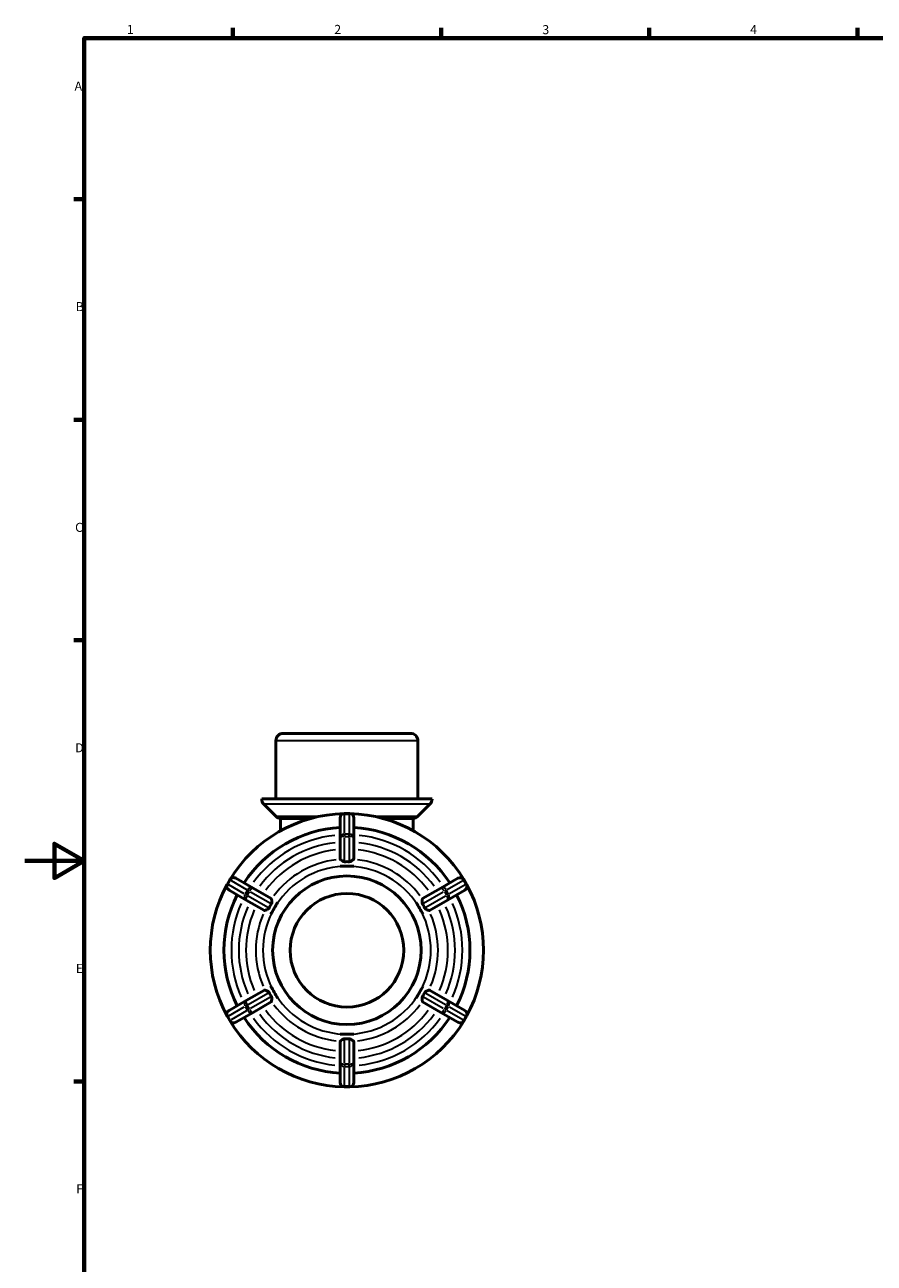
# Model space of a CAD drawing. Units: millimetres. Extents: x 0 to 905, y -271 to 600.
# Drawn here: x 0 to 286, y 162 to 578 of the extents above; entities that cross this region are included whole.
import ezdxf

# ---------------------------------------------------------------- set-up
doc = ezdxf.new("R2010")
doc.units = ezdxf.units.MM
for name, color, linetype, lineweight in [('Border (ANSI)', 7, 'Continuous', 70), ('Visible (ANSI)', 7, 'Continuous', 50), ('Visible Narrow (ANSI)', 7, 'Continuous', 35)]:
    doc.layers.add(name, color=color, linetype=linetype, lineweight=lineweight)
doc.styles.add('Note Text (ANSI)', font='tahoma.ttf')

# ---------------------------------------------------------------- blocks, each defined once
blk = doc.blocks.new('Borders Default Border')
at = {"layer": 'Border (ANSI)'}
for p, q in [((70.08, 574), (70.08, 577.45)), ((140.17, 574), (140.17, 577.45)), ((210.25, 574), (210.25, 577.45)), ((280.33, 574), (280.33, 577.45)), ((20, 519.75), (16.55, 519.75)), ((20, 445.5), (16.55, 445.5)), ((20, 371.25), (16.55, 371.25)), ((20, 222.75), (16.55, 222.75))]:
    blk.add_line(p, q, dxfattribs=at)
at = {"layer": 'Border (ANSI)', "flags": 128}
for points in [[(20, 20), (20, 574), (821, 574), (821, 20), (20, 20)], [(0, 297), (20, 297), (10, 302.77), (10, 291.23), (20, 297)]]:
    blk.add_lwpolyline(points, dxfattribs=at)
at = {"layer": 'Border (ANSI)', "char_height": 3.05, "attachment_point": 7, "style": 'Note Text (ANSI)'}
for s, insert in [('1', (34.35, 574.4)), ('2', (104.2, 574.4)), ('3', (174.26, 574.34)), ('4', (244.23, 574.4)), ('A', (16.78, 555.35)), ('B', (17.15, 481.1)), ('C', (16.95, 406.8)), ('D', (16.96, 332.6)), ('E', (17.21, 258.35)), ('F', (17.29, 184.1))]:
    blk.add_mtext(s, dxfattribs=dict(at, insert=insert))

msp = doc.modelspace()

# ---------------------------------------------------------------- linework, layer by layer
at = {"layer": 'Visible (ANSI)'}
for p, q in [((87.057, 339.927), (129.86, 339.927)), ((84.557, 317.927), (84.557, 337.427)), ((132.36, 317.927), (132.36, 337.427)), ((137.14, 317.927), (79.777, 317.927)), ((79.777, 317.863), (79.777, 317.927)), ((137.14, 317.863), (137.14, 317.927)), ((84.553, 312.051), (80.509, 316.095)), ((109.259, 312.927), (107.659, 312.927)), ((132.364, 312.051), (136.408, 316.095)), ((96.432, 311.327), (86.111, 311.327)), ((86.111, 311.327), (86.111, 307.134)), ((106.159, 311.427), (106.159, 304.737)), ((110.759, 304.737), (110.759, 311.427)), ((130.806, 311.327), (120.485, 311.327)), ((130.806, 311.327), (130.806, 307.134)), ((106.159, 304.737), (106.159, 297.683)), ((110.759, 297.683), (110.759, 304.737)), ((106.159, 295.19), (106.159, 295.196)), ((108.459, 295.19), (106.159, 295.19)), ((106.159, 295.189), (106.159, 295.19)), ((110.759, 295.19), (108.459, 295.19)), ((110.759, 295.196), (110.759, 295.19)), ((110.759, 295.19), (110.759, 295.189)), ((69.021, 290.62), (68.221, 289.235)), ((76.864, 287.824), (71.07, 291.169)), ((82.974, 284.297), (76.864, 287.824)), ((140.053, 287.824), (133.943, 284.297)), ((145.847, 291.169), (140.053, 287.824)), ((148.696, 289.235), (147.896, 290.62)), ((68.77, 287.186), (74.564, 283.841)), ((74.564, 283.841), (80.674, 280.313)), ((136.243, 280.313), (142.353, 283.841)), ((142.353, 283.841), (148.147, 287.186)), ((83.982, 281.059), (82.832, 279.067)), ((85.132, 283.051), (83.982, 281.059)), ((85.127, 283.054), (85.132, 283.051)), ((85.132, 283.051), (85.133, 283.05)), ((131.784, 283.05), (131.785, 283.051)), ((131.785, 283.051), (131.79, 283.054)), ((132.935, 281.059), (131.785, 283.051)), ((134.085, 279.067), (132.935, 281.059)), ((82.832, 279.067), (82.827, 279.07)), ((82.833, 279.066), (82.832, 279.067)), ((134.085, 279.067), (134.084, 279.066)), ((134.09, 279.07), (134.085, 279.067)), ((82.827, 254.785), (82.832, 254.788)), ((82.832, 254.788), (83.982, 252.796)), ((82.832, 254.788), (82.833, 254.788)), ((132.935, 252.796), (134.085, 254.788)), ((134.084, 254.788), (134.085, 254.788)), ((134.085, 254.788), (134.09, 254.785)), ((80.674, 253.542), (74.564, 250.014)), ((83.982, 252.796), (85.132, 250.804)), ((85.132, 250.804), (85.127, 250.801)), ((85.133, 250.805), (85.132, 250.804)), ((131.785, 250.804), (131.784, 250.805)), ((131.785, 250.804), (132.935, 252.796)), ((131.79, 250.801), (131.785, 250.804)), ((142.353, 250.014), (136.243, 253.542)), ((74.564, 250.014), (68.77, 246.669)), ((71.07, 242.686), (76.864, 246.03)), ((76.864, 246.03), (82.974, 249.558)), ((133.943, 249.558), (140.053, 246.03)), ((140.053, 246.03), (145.847, 242.686)), ((148.147, 246.669), (142.353, 250.014)), ((68.221, 244.62), (69.021, 243.235)), ((147.896, 243.235), (148.696, 244.62)), ((106.159, 238.664), (106.159, 238.666)), ((106.159, 238.664), (108.459, 238.664)), ((106.159, 238.659), (106.159, 238.664)), ((108.459, 238.664), (110.759, 238.664)), ((110.759, 238.666), (110.759, 238.664)), ((110.759, 238.664), (110.759, 238.659)), ((106.159, 236.172), (106.159, 229.117)), ((110.759, 229.117), (110.759, 236.172)), ((106.159, 229.117), (106.159, 222.427)), ((110.759, 222.427), (110.759, 229.117)), ((107.659, 220.927), (109.259, 220.927))]:
    msp.add_line(p, q, dxfattribs=at)
for radius in [25, 19.121]:
    msp.add_circle((108.459, 266.927), radius, dxfattribs=at)
for centre, radius, start, end in [((87.057, 337.427), 2.5, 90, 180), ((129.86, 337.427), 2.5, 0, 90), ((82.277, 317.863), 2.5, 180, 225), ((134.64, 317.863), 2.5, 315, 0), ((108.459, 266.927), 46, 91.21568, 148.78432), ((107.659, 311.427), 1.5, 90, 180), ((109.259, 311.427), 1.5, 0, 90), ((108.459, 266.927), 46, 31.21568, 88.78432), ((86.321, 313.818), 2.5, 225, 265.16962), ((130.596, 313.818), 2.5, 274.83038, 315), ((108.459, 266.927), 41.4, 93.18474, 146.81526), ((108.459, 266.927), 41.4, 33.18474, 86.81526), ((108.459, 266.927), 46, 151.21568, 208.78432), ((69.52, 288.485), 1.5, 150, 240), ((70.32, 289.87), 1.5, 60, 150), ((146.597, 289.87), 1.5, 30, 120), ((147.397, 288.485), 1.5, 300, 30), ((108.459, 266.927), 46, 331.21568, 28.78432), ((108.459, 266.927), 41.4, 153.18474, 206.81526), ((108.459, 266.927), 41.4, 333.18474, 26.81526), ((69.52, 245.37), 1.5, 120, 210), ((147.397, 245.37), 1.5, 330, 60), ((70.32, 243.985), 1.5, 210, 300), ((108.459, 266.927), 46, 211.21568, 268.78432), ((108.459, 266.927), 41.4, 213.18474, 266.81526), ((108.459, 266.927), 46, 271.21568, 328.78432), ((108.459, 266.927), 41.4, 273.18474, 326.81526), ((146.597, 243.985), 1.5, 240, 330), ((107.659, 222.427), 1.5, 180, 270), ((109.259, 222.427), 1.5, 270, 0)]:
    msp.add_arc(centre, radius, start, end, dxfattribs=at)
for points, knots in [([(106.253, 297.526), (106.192, 297.572), (106.163, 297.622), (106.159, 297.672), (106.159, 297.675), (106.159, 297.679), (106.159, 297.683)], [0.945074492, 0.945074492, 0.945074492, 0.945074492, 1.002138914, 1.002138914, 1.002138914, 1.006359535, 1.006359535, 1.006359535, 1.006359535]), ([(107.659, 296.731), (107.654, 296.731), (107.65, 296.73), (107.572, 296.728), (107.501, 296.739), (107.313, 296.792), (107.201, 296.852), (106.921, 297.019), (106.721, 297.17), (106.425, 297.395), (106.322, 297.473), (106.253, 297.526)], [-0.31947844, -0.31947844, -0.31947844, -0.31947844, -0.31775262, -0.31775262, -0.28761168, -0.28761168, -0.23575296, -0.23575296, -0.13666306, -0.13666306, -0.06655136, -0.06655136, -0.06655136, -0.06655136]), ([(109.259, 296.731), (108.985, 296.744), (108.716, 296.75), (108.459, 296.75), (108.201, 296.75), (107.932, 296.744), (107.659, 296.731)], [-0.07738166, -0.07738166, -0.07738166, -0.07738166, 0, 0, 0, 0.07738166, 0.07738166, 0.07738166, 0.07738166]), ([(110.664, 297.526), (110.639, 297.507), (110.61, 297.484), (110.453, 297.365), (110.285, 297.235), (109.976, 297.012), (109.838, 296.918), (109.633, 296.812), (109.553, 296.776), (109.405, 296.737), (109.34, 296.728), (109.268, 296.73), (109.263, 296.73), (109.259, 296.731)], [-0.59337592, -0.59337592, -0.59337592, -0.59337592, -0.56657797, -0.56657797, -0.46695791, -0.46695791, -0.3912535, -0.3912535, -0.34978724, -0.34978724, -0.31853851, -0.31853851, -0.31629945, -0.31629945, -0.31629945, -0.31629945]), ([(110.759, 297.683), (110.759, 297.679), (110.758, 297.675), (110.758, 297.672), (110.754, 297.622), (110.725, 297.572), (110.664, 297.526)], [0.997918293, 0.997918293, 0.997918293, 0.997918293, 1.002138914, 1.002138914, 1.002138914, 1.059203336, 1.059203336, 1.059203336, 1.059203336]), ([(82.974, 284.297), (82.977, 284.295), (82.98, 284.293), (82.983, 284.291), (83.024, 284.263), (83.053, 284.212), (83.062, 284.137)], [0.997918293, 0.997918293, 0.997918293, 0.997918293, 1.002138914, 1.002138914, 1.002138914, 1.059203333, 1.059203333, 1.059203333, 1.059203333]), ([(83.062, 284.137), (83.063, 284.129), (83.065, 284.12), (83.081, 283.997), (83.103, 283.824), (83.149, 283.44), (83.169, 283.247), (83.172, 282.946), (83.163, 282.82), (83.111, 282.64), (83.085, 282.579), (83.048, 282.522)], [-0.60767245, -0.60767245, -0.60767245, -0.60767245, -0.60051889, -0.60051889, -0.50701297, -0.50701297, -0.42263563, -0.42263563, -0.35897909, -0.35897909, -0.32329931, -0.32329931, -0.32329931, -0.32329931]), ([(133.869, 282.522), (133.863, 282.53), (133.858, 282.539), (133.817, 282.611), (133.793, 282.677), (133.745, 282.88), (133.743, 283.027), (133.759, 283.386), (133.791, 283.635), (133.832, 283.963), (133.845, 284.064), (133.855, 284.137)], [-0.32096348, -0.32096348, -0.32096348, -0.32096348, -0.31655883, -0.31655883, -0.28528797, -0.28528797, -0.2228049, -0.2228049, -0.12411665, -0.12411665, -0.0661746, -0.0661746, -0.0661746, -0.0661746]), ([(133.855, 284.137), (133.864, 284.212), (133.893, 284.263), (133.934, 284.291), (133.937, 284.293), (133.94, 284.295), (133.943, 284.297)], [0.945074492, 0.945074492, 0.945074492, 0.945074492, 1.002138914, 1.002138914, 1.002138914, 1.006359535, 1.006359535, 1.006359535, 1.006359535]), ([(80.857, 280.316), (80.786, 280.287), (80.728, 280.287), (80.683, 280.308), (80.68, 280.31), (80.677, 280.311), (80.674, 280.313)], [0.945074492, 0.945074492, 0.945074492, 0.945074492, 1.002138914, 1.002138914, 1.002138914, 1.006359535, 1.006359535, 1.006359535, 1.006359535]), ([(82.248, 281.136), (82.245, 281.13), (82.242, 281.124), (82.202, 281.052), (82.155, 280.996), (82, 280.849), (81.87, 280.772), (81.551, 280.607), (81.321, 280.511), (81.018, 280.384), (80.924, 280.344), (80.857, 280.316)], [-0.32627176, -0.32627176, -0.32627176, -0.32627176, -0.32312352, -0.32312352, -0.2898074, -0.2898074, -0.22472411, -0.22472411, -0.12487841, -0.12487841, -0.066472, -0.066472, -0.066472, -0.066472]), ([(83.048, 282.522), (82.9, 282.291), (82.76, 282.062), (82.631, 281.839), (82.503, 281.615), (82.374, 281.38), (82.248, 281.136)], [-0.07738166, -0.07738166, -0.07738166, -0.07738166, 0, 0, 0, 0.07738166, 0.07738166, 0.07738166, 0.07738166]), ([(134.669, 281.136), (134.544, 281.38), (134.415, 281.615), (134.286, 281.839), (134.157, 282.062), (134.017, 282.291), (133.869, 282.522)], [1.88561498, 1.88561498, 1.88561498, 1.88561498, 1.96299665, 1.96299665, 1.96299665, 2.04037831, 2.04037831, 2.04037831, 2.04037831]), ([(136.061, 280.316), (135.976, 280.351), (135.851, 280.404), (135.523, 280.542), (135.323, 280.628), (135.031, 280.782), (134.903, 280.859), (134.752, 281.008), (134.708, 281.064), (134.672, 281.131), (134.67, 281.133), (134.669, 281.136)], [-0.61678167, -0.61678167, -0.61678167, -0.61678167, -0.53344437, -0.53344437, -0.43230123, -0.43230123, -0.35908987, -0.35908987, -0.32162931, -0.32162931, -0.3200514, -0.3200514, -0.3200514, -0.3200514]), ([(136.243, 280.313), (136.24, 280.311), (136.237, 280.31), (136.234, 280.308), (136.189, 280.287), (136.131, 280.287), (136.061, 280.316)], [0.997918293, 0.997918293, 0.997918293, 0.997918293, 1.002138914, 1.002138914, 1.002138914, 1.059203329, 1.059203329, 1.059203329, 1.059203329]), ([(80.674, 253.542), (80.677, 253.543), (80.68, 253.545), (80.683, 253.547), (80.728, 253.568), (80.786, 253.568), (80.857, 253.539)], [0.997918293, 0.997918293, 0.997918293, 0.997918293, 1.002138914, 1.002138914, 1.002138914, 1.059203329, 1.059203329, 1.059203329, 1.059203329]), ([(80.857, 253.539), (80.941, 253.503), (81.066, 253.451), (81.394, 253.312), (81.594, 253.227), (81.886, 253.073), (82.014, 252.996), (82.165, 252.847), (82.209, 252.791), (82.245, 252.724), (82.247, 252.721), (82.248, 252.719)], [-0.61678167, -0.61678167, -0.61678167, -0.61678167, -0.53344437, -0.53344437, -0.43230123, -0.43230123, -0.35908987, -0.35908987, -0.32162931, -0.32162931, -0.3200514, -0.3200514, -0.3200514, -0.3200514]), ([(82.248, 252.719), (82.374, 252.475), (82.503, 252.239), (82.631, 252.016), (82.76, 251.793), (82.9, 251.563), (83.048, 251.333)], [1.88561498, 1.88561498, 1.88561498, 1.88561498, 1.96299665, 1.96299665, 1.96299665, 2.04037831, 2.04037831, 2.04037831, 2.04037831]), ([(83.048, 251.333), (83.054, 251.324), (83.059, 251.316), (83.1, 251.244), (83.124, 251.178), (83.172, 250.975), (83.174, 250.827), (83.159, 250.469), (83.126, 250.22), (83.085, 249.892), (83.072, 249.79), (83.062, 249.718)], [-0.32096348, -0.32096348, -0.32096348, -0.32096348, -0.31655883, -0.31655883, -0.28528797, -0.28528797, -0.2228049, -0.2228049, -0.12411665, -0.12411665, -0.0661746, -0.0661746, -0.0661746, -0.0661746]), ([(133.855, 249.718), (133.854, 249.726), (133.853, 249.734), (133.837, 249.858), (133.814, 250.031), (133.768, 250.415), (133.748, 250.608), (133.745, 250.908), (133.754, 251.035), (133.806, 251.214), (133.832, 251.276), (133.869, 251.333)], [-0.60767245, -0.60767245, -0.60767245, -0.60767245, -0.60051889, -0.60051889, -0.50701297, -0.50701297, -0.42263563, -0.42263563, -0.35897909, -0.35897909, -0.32329931, -0.32329931, -0.32329931, -0.32329931]), ([(133.869, 251.333), (134.017, 251.563), (134.157, 251.793), (134.286, 252.016), (134.415, 252.239), (134.544, 252.475), (134.669, 252.719)], [-0.07738166, -0.07738166, -0.07738166, -0.07738166, 0, 0, 0, 0.07738166, 0.07738166, 0.07738166, 0.07738166]), ([(134.669, 252.719), (134.672, 252.725), (134.676, 252.731), (134.716, 252.803), (134.762, 252.859), (134.917, 253.006), (135.047, 253.083), (135.367, 253.248), (135.596, 253.344), (135.899, 253.471), (135.993, 253.51), (136.061, 253.539)], [-0.32627176, -0.32627176, -0.32627176, -0.32627176, -0.32312352, -0.32312352, -0.2898074, -0.2898074, -0.22472411, -0.22472411, -0.12487841, -0.12487841, -0.066472, -0.066472, -0.066472, -0.066472]), ([(136.061, 253.539), (136.131, 253.568), (136.189, 253.568), (136.234, 253.547), (136.237, 253.545), (136.24, 253.543), (136.243, 253.542)], [0.945074492, 0.945074492, 0.945074492, 0.945074492, 1.002138914, 1.002138914, 1.002138914, 1.006359535, 1.006359535, 1.006359535, 1.006359535]), ([(83.062, 249.718), (83.053, 249.642), (83.024, 249.591), (82.983, 249.564), (82.98, 249.562), (82.977, 249.56), (82.974, 249.558)], [0.945074492, 0.945074492, 0.945074492, 0.945074492, 1.002138914, 1.002138914, 1.002138914, 1.006359535, 1.006359535, 1.006359535, 1.006359535]), ([(133.943, 249.558), (133.94, 249.56), (133.937, 249.562), (133.934, 249.564), (133.893, 249.591), (133.864, 249.642), (133.855, 249.718)], [0.997918293, 0.997918293, 0.997918293, 0.997918293, 1.002138914, 1.002138914, 1.002138914, 1.059203333, 1.059203333, 1.059203333, 1.059203333]), ([(106.159, 236.172), (106.159, 236.176), (106.159, 236.18), (106.159, 236.183), (106.163, 236.232), (106.192, 236.283), (106.253, 236.329)], [0.997918293, 0.997918293, 0.997918293, 0.997918293, 1.002138914, 1.002138914, 1.002138914, 1.059203336, 1.059203336, 1.059203336, 1.059203336]), ([(106.253, 236.329), (106.278, 236.348), (106.307, 236.371), (106.464, 236.49), (106.632, 236.62), (106.941, 236.842), (107.079, 236.936), (107.284, 237.043), (107.364, 237.079), (107.512, 237.117), (107.577, 237.126), (107.649, 237.124), (107.654, 237.124), (107.659, 237.124)], [-0.59337592, -0.59337592, -0.59337592, -0.59337592, -0.56657797, -0.56657797, -0.46695791, -0.46695791, -0.3912535, -0.3912535, -0.34978724, -0.34978724, -0.31853851, -0.31853851, -0.31629945, -0.31629945, -0.31629945, -0.31629945]), ([(107.659, 237.124), (107.932, 237.111), (108.201, 237.105), (108.459, 237.105), (108.716, 237.105), (108.985, 237.111), (109.259, 237.124)], [1.88561498, 1.88561498, 1.88561498, 1.88561498, 1.96299665, 1.96299665, 1.96299665, 2.04037831, 2.04037831, 2.04037831, 2.04037831]), ([(109.259, 237.124), (109.263, 237.124), (109.267, 237.124), (109.345, 237.127), (109.416, 237.116), (109.604, 237.062), (109.716, 237.003), (109.996, 236.835), (110.196, 236.684), (110.492, 236.46), (110.595, 236.382), (110.664, 236.329)], [-0.31947844, -0.31947844, -0.31947844, -0.31947844, -0.31775262, -0.31775262, -0.28761168, -0.28761168, -0.23575296, -0.23575296, -0.13666306, -0.13666306, -0.06655136, -0.06655136, -0.06655136, -0.06655136]), ([(110.664, 236.329), (110.725, 236.283), (110.754, 236.232), (110.758, 236.183), (110.758, 236.18), (110.759, 236.176), (110.759, 236.172)], [0.945074492, 0.945074492, 0.945074492, 0.945074492, 1.002138914, 1.002138914, 1.002138914, 1.006359535, 1.006359535, 1.006359535, 1.006359535])]:
    msp.add_open_spline(points, degree=3, knots=knots, dxfattribs=at)
for points in [[(106.159, 295.196), (106.94, 295.188), (107.731, 295.19), (108.459, 295.19)], [(108.459, 295.19), (107.715, 295.19), (106.944, 295.191), (106.159, 295.189)], [(108.459, 295.19), (109.186, 295.19), (109.977, 295.188), (110.759, 295.196)], [(110.759, 295.189), (109.973, 295.191), (109.202, 295.19), (108.459, 295.19)], [(82.827, 279.07), (83.225, 279.743), (83.618, 280.429), (83.982, 281.059)], [(83.982, 281.059), (83.61, 280.415), (83.225, 279.748), (82.833, 279.066)], [(83.982, 281.059), (84.346, 281.689), (84.743, 282.372), (85.127, 283.054)], [(85.133, 283.05), (84.739, 282.37), (84.354, 281.703), (83.982, 281.059)], [(132.935, 281.059), (132.563, 281.703), (132.178, 282.37), (131.784, 283.05)], [(131.79, 283.054), (132.174, 282.372), (132.571, 281.689), (132.935, 281.059)], [(132.935, 281.059), (133.299, 280.429), (133.692, 279.743), (134.09, 279.07)], [(134.084, 279.066), (133.693, 279.748), (133.307, 280.415), (132.935, 281.059)], [(83.982, 252.796), (83.618, 253.426), (83.225, 254.112), (82.827, 254.785)], [(82.833, 254.788), (83.226, 254.105), (83.611, 253.438), (83.982, 252.796)], [(132.935, 252.796), (133.307, 253.44), (133.693, 254.107), (134.084, 254.788)], [(134.09, 254.785), (133.692, 254.112), (133.299, 253.426), (132.935, 252.796)], [(83.982, 252.796), (84.353, 252.154), (84.738, 251.486), (85.133, 250.805)], [(85.127, 250.801), (84.743, 251.482), (84.346, 252.166), (83.982, 252.796)], [(131.784, 250.805), (132.178, 251.484), (132.563, 252.152), (132.935, 252.796)], [(132.935, 252.796), (132.571, 252.166), (132.174, 251.482), (131.79, 250.801)], [(108.459, 238.664), (107.731, 238.664), (106.94, 238.667), (106.159, 238.659)], [(106.159, 238.666), (106.944, 238.664), (107.715, 238.664), (108.459, 238.664)], [(110.759, 238.659), (109.977, 238.667), (109.186, 238.664), (108.459, 238.664)], [(108.459, 238.664), (109.202, 238.664), (109.973, 238.664), (110.759, 238.666)]]:
    msp.add_open_spline(points, degree=3, dxfattribs=at)
at = {"layer": 'Visible Narrow (ANSI)'}
for p, q in [((132.066, 337.427), (84.851, 337.427)), ((80.13, 317.863), (136.787, 317.863)), ((136.064, 316.095), (80.853, 316.095)), ((107.659, 312.927), (107.659, 312.746)), ((107.739, 312.726), (109.179, 312.726)), ((109.259, 312.746), (109.259, 312.927)), ((84.596, 312.051), (98.221, 312.051)), ((107.659, 306.371), (107.659, 312.392)), ((109.259, 312.392), (109.259, 306.371)), ((118.696, 312.051), (132.322, 312.051)), ((107.659, 306.009), (107.659, 305.283)), ((107.659, 297.156), (107.659, 304.808)), ((109.179, 306.037), (107.739, 306.037)), ((107.739, 305.233), (109.179, 305.233)), ((109.259, 305.283), (109.259, 306.009)), ((109.259, 304.808), (109.259, 297.156)), ((68.222, 289.234), (68.379, 289.144)), ((68.435, 289.203), (69.155, 290.45)), ((73.899, 285.956), (68.685, 288.967)), ((69.179, 290.529), (69.022, 290.62)), ((69.485, 290.352), (74.699, 287.342)), ((142.218, 287.342), (147.432, 290.352)), ((148.232, 288.967), (143.018, 285.956)), ((147.895, 290.62), (147.738, 290.529)), ((147.762, 290.45), (148.482, 289.203)), ((148.538, 289.144), (148.695, 289.234)), ((74.213, 285.775), (74.842, 285.412)), ((74.949, 287.105), (74.229, 285.858)), ((74.925, 285.457), (75.645, 286.704)), ((75.642, 286.798), (75.013, 287.161)), ((81.88, 281.349), (75.253, 285.175)), ((76.053, 286.561), (82.68, 282.734)), ((134.237, 282.734), (140.864, 286.561)), ((141.664, 285.175), (135.037, 281.349)), ((141.272, 286.704), (141.992, 285.457)), ((141.904, 287.161), (141.276, 286.798)), ((142.688, 285.858), (141.968, 287.105)), ((142.076, 285.412), (142.704, 285.775)), ((75.253, 248.68), (81.88, 252.506)), ((82.68, 251.12), (76.053, 247.294)), ((140.864, 247.294), (134.237, 251.12)), ((135.037, 252.506), (141.664, 248.68)), ((68.685, 244.888), (73.899, 247.898)), ((74.699, 246.513), (69.485, 243.502)), ((74.842, 248.442), (74.213, 248.079)), ((74.229, 247.996), (74.949, 246.749)), ((75.645, 247.151), (74.925, 248.398)), ((75.013, 246.694), (75.642, 247.057)), ((141.992, 248.398), (141.272, 247.151)), ((141.276, 247.057), (141.904, 246.694)), ((141.968, 246.749), (142.688, 247.996)), ((142.704, 248.079), (142.076, 248.442)), ((147.432, 243.502), (142.218, 246.513)), ((143.018, 247.898), (148.232, 244.888)), ((68.379, 244.711), (68.222, 244.62)), ((69.155, 243.404), (68.435, 244.651)), ((69.022, 243.235), (69.179, 243.325)), ((147.738, 243.325), (147.895, 243.235)), ((148.482, 244.651), (147.762, 243.404)), ((148.695, 244.62), (148.538, 244.711)), ((107.659, 229.047), (107.659, 236.699)), ((109.259, 236.699), (109.259, 229.047)), ((107.659, 228.572), (107.659, 227.846)), ((107.659, 221.463), (107.659, 227.484)), ((109.179, 228.622), (107.739, 228.622)), ((107.739, 227.818), (109.179, 227.818)), ((109.259, 227.846), (109.259, 228.572)), ((109.259, 227.484), (109.259, 221.463)), ((107.659, 221.109), (107.659, 220.928)), ((109.179, 221.128), (107.739, 221.128)), ((109.259, 220.928), (109.259, 221.109))]:
    msp.add_line(p, q, dxfattribs=at)
for radius, start, end in [(38.9, 96.05068, 143.94932), (38.9, 36.05068, 83.94932), (36.418, 96.25883, 143.74117), (34.004, 96.49061, 143.50939), (34.004, 36.49061, 83.50939), (36.418, 36.25883, 83.74117), (30.678, 96.71111, 143.28889), (30.678, 36.71111, 83.28889), (28.263, 93, 147), (28.263, 33, 87), (38.9, 156.05068, 203.94932), (36.418, 156.25883, 203.74117), (34.004, 156.49061, 203.50939), (28.263, 153, 207), (28.263, 333, 27), (34.004, 336.49061, 23.50939), (36.418, 336.25883, 23.74117), (38.9, 336.05068, 23.94932), (30.678, 156.71111, 203.28889), (30.678, 336.71111, 23.28889), (28.263, 213, 267), (28.263, 273, 327), (34.004, 216.49061, 263.50939), (30.678, 216.71111, 263.28889), (30.678, 276.71111, 323.28889), (34.004, 276.49061, 323.50939), (38.9, 216.05068, 263.94932), (36.418, 216.25883, 263.74117), (36.418, 276.25883, 323.74117), (38.9, 276.05068, 323.94932)]:
    msp.add_arc((108.459, 266.927), radius, start, end, dxfattribs=at)
for centre, major_axis, ratio, start_param, end_param in [((107.659, 311.427), (-1.5, 0), 0.8660254, 4.7909288, 6.2046455), ((109.259, 311.427), (1.5, 0), 0.8660254, 0.0785398, 1.4922565), ((107.659, 304.737), (-1.5, 0), 0.8660254, 4.7909288, 6.2046455), ((107.659, 304.737), (-1.5, 0), 0.3304505, 4.7909288, 6.2046455), ((109.259, 304.737), (1.5, 0), 0.8660254, 0.0785398, 1.4922565), ((109.259, 304.737), (1.5, 0), 0.3304505, 0.0785398, 1.4922565), ((69.52, 288.485), (-0.75, -1.299), 0.8660254, 4.7909288, 6.2046455), ((70.32, 289.87), (0.75, 1.299), 0.8660254, 0.0785398, 1.4922565), ((76.114, 286.525), (0.75, 1.299), 0.8660254, 0.0785398, 1.4922565), ((76.114, 286.525), (0.75, 1.299), 0.3304505, 0.0785398, 1.4922565), ((140.803, 286.525), (-0.75, 1.299), 0.3304505, 4.7909288, 6.2046455), ((140.803, 286.525), (-0.75, 1.299), 0.8660254, 4.7909288, 6.2046455), ((146.597, 289.87), (-0.75, 1.299), 0.8660254, 4.7909288, 6.2046455), ((147.397, 288.485), (0.75, -1.299), 0.8660254, 0.0785398, 1.4922565), ((75.314, 285.14), (-0.75, -1.299), 0.8660254, 4.7909288, 6.2046455), ((75.314, 285.14), (-0.75, -1.299), 0.3304505, 4.7909288, 6.2046455), ((141.603, 285.14), (0.75, -1.299), 0.3304505, 0.0785398, 1.4922565), ((141.603, 285.14), (0.75, -1.299), 0.8660254, 0.0785398, 1.4922565), ((69.52, 245.37), (-0.75, 1.299), 0.8660254, 0.0785398, 1.4922565), ((75.314, 248.715), (-0.75, 1.299), 0.8660254, 0.0785398, 1.4922565), ((75.314, 248.715), (-0.75, 1.299), 0.3304505, 0.0785398, 1.4922565), ((76.114, 247.33), (0.75, -1.299), 0.8660254, 4.7909288, 6.2046455), ((76.114, 247.33), (0.75, -1.299), 0.3304505, 4.7909288, 6.2046455), ((140.803, 247.33), (-0.75, -1.299), 0.3304505, 0.0785398, 1.4922565), ((140.803, 247.33), (-0.75, -1.299), 0.8660254, 0.0785398, 1.4922565), ((141.603, 248.715), (0.75, 1.299), 0.3304505, 4.7909288, 6.2046455), ((141.603, 248.715), (0.75, 1.299), 0.8660254, 4.7909288, 6.2046455), ((147.397, 245.37), (0.75, 1.299), 0.8660254, 4.7909288, 6.2046455), ((70.32, 243.985), (0.75, -1.299), 0.8660254, 4.7909288, 6.2046455), ((146.597, 243.985), (-0.75, -1.299), 0.8660254, 0.0785398, 1.4922565), ((107.659, 229.117), (-1.5, 0), 0.3304505, 0.0785398, 1.4922565), ((107.659, 229.117), (-1.5, 0), 0.8660254, 0.0785398, 1.4922565), ((109.259, 229.117), (1.5, 0), 0.3304505, 4.7909288, 6.2046455), ((109.259, 229.117), (1.5, 0), 0.8660254, 4.7909288, 6.2046455), ((107.659, 222.427), (-1.5, 0), 0.8660254, 0.0785398, 1.4922565), ((109.259, 222.427), (1.5, 0), 0.8660254, 4.7909288, 6.2046455)]:
    msp.add_ellipse(centre, major_axis=major_axis, ratio=ratio, start_param=start_param, end_param=end_param, dxfattribs=at)

# ---------------------------------------------------------------- block references
msp.add_blockref('Borders Default Border', (0, 0))

doc.saveas('drawing.dxf')
